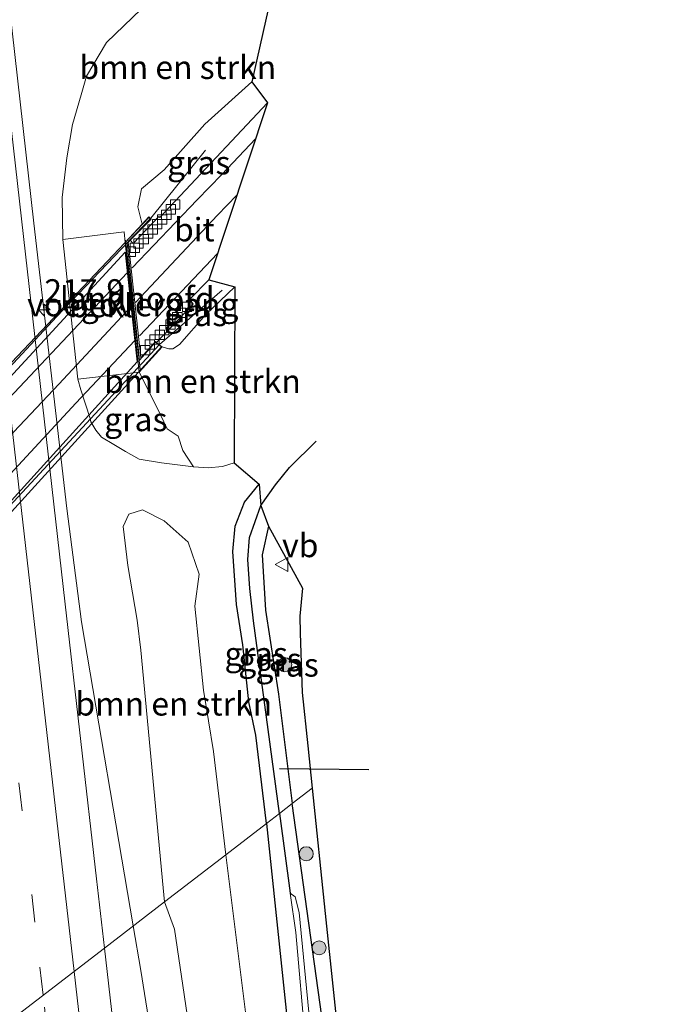
# Model space of a CAD drawing. Units: metres. Extents: x 196858 to 197686, y 475000 to 481250.
# Drawn here: x 197307 to 197377, y 480294 to 480400 of the extents above; entities that cross this region are included whole.
import ezdxf
from ezdxf.enums import TextEntityAlignment as Align

# ---------------------------------------------------------------- set-up
doc = ezdxf.new("R2010")
doc.units = ezdxf.units.M
doc.linetypes.add('VW-3-9_STREEP', pattern=[12, 3, -9])
doc.layers.get('0').update_dxf_attribs({"lineweight": 25})
for name, color, linetype, lineweight in [('B-ME-AM-KILOMETR-S-B1', 7, 'Continuous', 18), ('B-ME-BV-GELEIDECONSTRUCTIE-GELEIDERAIL-L-B1', 213, 'BV-GELEIDERAIL', 18), ('B-ME-GR-BOMENSTRUIKEN-GV-B6', 93, 'Continuous', 18), ('B-ME-GR-BOOM-S-B1', 93, 'Continuous', 18), ('B-ME-GW-INSTEEKWATERGANG-L-B1', 10, 'Continuous', 25), ('B-ME-GW-TEENLIJN-L-B1', 93, 'Continuous', 18), ('B-ME-GW-WATERGANG-GREPPEL-L-B1', 10, 'Continuous', 25), ('B-ME-IE-GRASLAND-GV-B6', 93, 'Continuous', 18), ('B-ME-IE-HULPGEOMETRIE-L-B1', 53, 'Continuous', 18), ('B-ME-KG-KADASTRAAL-OPNAMEDTMGRENS-L-B1', 10, 'Continuous', 25), ('B-ME-KW-DUIKER-L-B1', 10, 'Continuous', 25), ('B-ME-KW-LANDHOOFD-GV-B6', 173, 'Continuous', 18), ('B-ME-KW-LEUNING-L-B1', 8, 'Continuous', 18), ('B-ME-KW-LEUNING-L-B2', 8, 'Continuous', 18), ('B-ME-KW-VIADUCT-GV-B7', 173, 'Continuous', 18), ('B-ME-KW-VOEGOVERGANG-L-B2', 8, 'Continuous', 18), ('B-ME-OB-BEKLEDING-GV-B6', 253, 'Continuous', 18), ('B-ME-OG-WATER-GV-B6', 153, 'Continuous', 18), ('B-ME-VH-VERH_SOORT-BITUMEN-GV-B6', 8, 'IE-TERREINAFSCHEIDING-NATUURLIJK-HOUTWAL', 18), ('B-ME-VH-VERH_SOORT-BITUMEN-GV-B7', 8, 'IE-TERREINAFSCHEIDING-NATUURLIJK-HOUTWAL', 18), ('B-ME-VV-KOLK-S-B1', 8, 'Continuous', 18), ('B-ME-VW-MARKERING-39STREEP-015-L-B1', 255, 'VW-3-9_STREEP', 18), ('B-ME-VW-MARKERING-STREEP-015-L-B1', 7, 'Continuous', 18), ('B-ME-VW-MARKERING-STREEP-015-L-B2', 7, 'Continuous', 18), ('B-ME-VW-MEUBILAIR_WEGMEUBILAIR-VERKEERSBORD-S-B1', 8, 'Continuous', 18)]:
    doc.layers.add(name, color=color, linetype=linetype, lineweight=lineweight)
doc.styles.add('NLCS-ISO', font='NLCS-ISO.TTF')
doc.linetypes.add('BV-GELEIDERAIL', pattern='A,10,-3,[108,NLCS.SHX,S=1,R=0,X=0,Y=0],-3', length=16)
doc.linetypes.add('IE-TERREINAFSCHEIDING-NATUURLIJK-HOUTWAL', pattern='A,7,-1.5,[67,NLCS.SHX,S=0.75,R=45,X=0,Y=0],-1.5,7,-1.5,[70,NLCS.SHX,S=0.75,R=0,X=0,Y=0],-1.5', length=20)

# ---------------------------------------------------------------- blocks, each defined once
blk = doc.blocks.new('verkeersbord')
for p, q in [((0, 0.75), (-0.75, -0.625)), ((0.75, -0.625), (0, 0.75)), ((-0.75, -0.625), (0.75, -0.625))]:
    blk.add_line(p, q)
blk = doc.blocks.new('boom')
blk.add_hatch(color=256).paths.add_polyline_path([(-0.75, 0, 1), (0.75, 0, 1)])
blk.add_circle((0, 0), 0.75)
blk = doc.blocks.new('hecto')
for p, q in [((0, 0.625), (-0.625, 0)), ((0, -0.625), (0, 0.625)), ((-0.625, 0), (0.625, 0)), ((0.625, 0), (0, -0.625))]:
    blk.add_line(p, q)
blk = doc.blocks.new('kolk')
blk.add_lwpolyline([(-0.5, -0.5), (0.5, -0.5), (0.5, 0.5), (-0.5, 0.5)], close=True)

msp = doc.modelspace()

# ---------------------------------------------------------------- linework, layer by layer
at = {"layer": 'B-ME-BV-GELEIDECONSTRUCTIE-GELEIDERAIL-L-B1'}
for points in [[(197291.85, 480520.271, 8.017), (197292.091, 480518.149, 8.018), (197294.926, 480495.6, 8.064), (197298.504, 480465.148, 8.077), (197303.534, 480421.493, 8.047), (197308.498, 480377.819, 8.081)], [(197319.1026, 480302.7693, 7.8916), (197313.5858, 480335.2557, 7.9642), (197312.0148, 480347.363, 7.9664), (197308.498, 480377.819, 8.081)], [(197359.2624, 479951.4149, 7.6864), (197355.2214, 479988.5835, 7.697), (197350.0682, 480036.1207, 7.6859), (197345.7555, 480074.227, 7.6869), (197340.2943, 480122.454, 7.7369), (197336.9182, 480152.617, 7.8397), (197334.1007, 480176.4621, 7.809), (197332.8186, 480189.009, 7.786), (197331.6743, 480202.4438, 7.7822), (197330.2564, 480222.482, 7.782), (197328.7139, 480240.427, 7.733), (197327.9217, 480247.3842, 7.6964), (197326.3889, 480257.3897, 7.7689), (197319.9123, 480298.001, 7.8809), (197319.1026, 480302.7693, 7.8916)]]:
    msp.add_polyline3d(points, dxfattribs=at)
at = {"layer": 'B-ME-GR-BOMENSTRUIKEN-GV-B6'}
for points in [[(197318.242, 480375.78, 10.113), (197318.135, 480376.914, 10.113), (197311.569, 480376.095, 7.335), (197311.516, 480380.563, 7.407), (197312.003, 480384.819, 7.428), (197312.611, 480388.362, 7.425), (197313.5305, 480391.5274, 7.425), (197314.114, 480393.536, 7.425), (197316.244, 480397.121, 7.326), (197320.889, 480401.569, 7.29), (197336.717, 480414.942, 7.248), (197331.779, 480392.93, 12.918), (197326.739, 480388.423, 13.08), (197322.398, 480383.537, 13.311), (197319.99, 480381.517, 13.347), (197319.579, 480379.567, 13.302), (197320.044, 480377.734, 13.353), (197318.242, 480375.78, 10.113)], [(197327.115, 480351.707, 6.717), (197325.55, 480351.799, 6.849), (197324.414, 480353.532, 7.539), (197323.904, 480355.071, 8.283), (197322.733, 480355.851, 8.61), (197321.605, 480358.192, 9.963), (197319.741, 480361.93, 10.113), (197322.183, 480364.616, 13.463), (197322.913, 480364.421, 13.353), (197323.314, 480364.402, 13.344), (197324.042, 480364.886, 13.368), (197326.848, 480368.085, 13.425), (197329.936, 480371.043, 13.344), (197329.892, 480352.244, 6.516), (197328.642, 480351.85, 6.633), (197327.115, 480351.707, 6.717)], [(197328.979, 480310.372, 6.486), (197322.438, 480305.337, 6.947), (197322.308, 480306.829, 6.906), (197319.917, 480332.219, 7.081), (197319.517, 480335.414, 7.113), (197318.522, 480341.275, 7.089), (197318.036, 480345.437, 7.128), (197318.632, 480346.762, 7.164), (197320.078, 480347.195, 7.053), (197322.413, 480346.046, 6.912), (197324.976, 480343.769, 6.756), (197326.158, 480340.346, 6.588), (197325.669, 480336.938, 6.648), (197326.602, 480327.966, 6.591), (197327.677, 480321.413, 6.489), (197328.979, 480310.372, 6.486)], [(197322.438, 480305.337, 6.947), (197328.979, 480310.372, 6.486), (197331.169, 480292.985, 6.453), (197332.582, 480280, 6.432), (197334.813, 480261.415, 6.3), (197335.543, 480248.571, 6.489), (197336.371, 480237.635, 6.471), (197337.975, 480222.559, 6.399), (197336.89, 480220.24, 6.621), (197335.09, 480220.609, 6.825), (197334.047, 480224.028, 6.816), (197332.202, 480230.906, 6.918), (197330.479, 480236.245, 6.897), (197328.632, 480248.017, 6.966), (197328.126, 480260.275, 7.026), (197326.519, 480278.719, 7.05), (197325.603, 480288.206, 7.083), (197323.525, 480302.421, 7.011), (197322.438, 480305.337, 6.947)]]:
    msp.add_polyline3d(points, dxfattribs=at)
at = {"layer": 'B-ME-GW-INSTEEKWATERGANG-L-B1'}
for points in [[(197333.324, 480313.717, 5.875), (197332.187, 480323.145, 5.922), (197331.439, 480326.715, 6.015), (197330.806, 480332.78, 6.132), (197330.136, 480337.111, 6.228), (197329.742, 480342.743, 6.303), (197329.993, 480345.454, 6.342), (197330.992, 480348.036, 6.318), (197332.532, 480349.945, 6.255)], [(197333.545, 480345.451, 5.952), (197332.86, 480342.41, 5.844), (197333.24, 480336.506, 5.775), (197334.612, 480327.527, 5.739), (197336.081, 480315.839, 5.646)], [(197376.765, 479952.3, 5.34), (197375.024, 479968.374, 5.358), (197372.607, 479991.071, 5.394), (197370.129, 480013.087, 5.364), (197367.93, 480033.296, 5.424), (197365.639, 480052.78, 5.373), (197363.304, 480071.538, 5.379), (197360.951, 480093.363, 5.433), (197356.393, 480135.497, 5.394), (197353.935, 480155.349, 5.385), (197351.052, 480178.55, 5.367), (197348.729, 480199.134, 5.403), (197345.743, 480224.828, 5.34), (197343.132, 480251.714, 5.436), (197342.198, 480262.599, 5.448), (197340.518, 480279.012, 5.457), (197339.234, 480293.095, 5.484), (197336.081, 480315.839, 5.646)], [(197333.324, 480313.717, 5.875), (197336.336, 480285.271, 5.763), (197338.524, 480262.114, 5.697), (197340.32, 480245, 5.556), (197342.224, 480227.3, 5.544), (197344.724, 480204.758, 5.466), (197345.93, 480193.122, 5.703), (197347.044, 480181.461, 5.658), (197349.042, 480164.984, 5.643), (197350.478, 480151.711, 5.715), (197352.114, 480139.425, 5.745), (197352.742, 480130.42, 5.718), (197354.924, 480112.026, 5.7), (197356.668, 480098.72, 5.658), (197358.393, 480082.826, 5.592), (197360.384, 480065.079, 5.643), (197361.547, 480053.714, 5.661), (197363.716, 480034.643, 5.607), (197366.029, 480014.452, 5.58), (197367.243, 480004.019, 5.598), (197368.977, 479987.239, 5.667), (197370.213, 479976.579, 5.751), (197371.571, 479962.499, 5.79), (197372.689, 479952.094, 5.727)]]:
    msp.add_polyline3d(points, dxfattribs=at)
at = {"layer": 'B-ME-GW-TEENLIJN-L-B1'}
msp.add_polyline3d([(197325.55, 480351.799, 6.849), (197322.111, 480352.24, 6.945), (197319.721, 480352.609, 7.125), (197318.275, 480353.427, 7.176), (197317.02, 480354.175, 7.26), (197315.707, 480354.966, 7.362), (197315.115, 480355.728, 7.362), (197314.577, 480356.622, 7.383), (197314.519, 480356.978, 7.38), (197313.522, 480360.021, 7.386), (197313.202, 480361.162, 7.314)], dxfattribs=at)
at = {"layer": 'B-ME-GW-WATERGANG-GREPPEL-L-B1'}
msp.add_line((197334.715, 480314.788, 4.729), (197335.863, 480306.28, 4.572), dxfattribs=at)
msp.add_polyline3d([(197334.715, 480314.788, 4.729), (197332.735, 480329.541, 4.734), (197331.956, 480335.338, 4.821), (197331.551, 480338.821, 4.995), (197331.325, 480341.897, 5.163), (197331.521, 480344.266, 5.199), (197332.732, 480347.659, 5.298), (197334.297, 480349.873, 5.31), (197335.78, 480351.736, 5.352), (197338.645, 480354.538, 5.322)], dxfattribs=at)
at = {"layer": 'B-ME-IE-GRASLAND-GV-B6'}
for points in [[(197316.03, 480300.404, 7.384), (197315.184, 480307.805, 7.385), (197311.819, 480337.147, 7.499), (197307.395, 480376.425, 7.388), (197302.503, 480419.198, 7.421)], [(197320.889, 480401.569, 7.29), (197316.244, 480397.121, 7.326), (197314.114, 480393.536, 7.425), (197313.5305, 480391.5274, 7.425), (197312.611, 480388.362, 7.425), (197312.003, 480384.819, 7.428), (197311.516, 480380.563, 7.407), (197311.569, 480376.095, 7.335), (197312.273, 480369.771, 7.386), (197313.202, 480361.162, 7.314), (197313.522, 480360.021, 7.386), (197314.519, 480356.978, 7.38), (197314.577, 480356.622, 7.383), (197315.115, 480355.728, 7.362), (197315.707, 480354.966, 7.362), (197317.02, 480354.175, 7.26), (197318.275, 480353.427, 7.176), (197319.721, 480352.609, 7.125), (197322.111, 480352.24, 6.945), (197325.55, 480351.799, 6.849), (197327.115, 480351.707, 6.717), (197328.642, 480351.85, 6.633), (197329.892, 480352.244, 6.516), (197332.532, 480349.945, 6.255), (197330.992, 480348.036, 6.318), (197329.993, 480345.454, 6.342), (197329.742, 480342.743, 6.303), (197330.136, 480337.111, 6.228), (197330.806, 480332.78, 6.132), (197331.439, 480326.715, 6.015), (197332.187, 480323.145, 5.922), (197333.324, 480313.717, 5.875), (197328.979, 480310.372, 6.486), (197327.677, 480321.413, 6.489), (197326.602, 480327.966, 6.591), (197325.669, 480336.938, 6.648), (197326.158, 480340.346, 6.588), (197324.976, 480343.769, 6.756), (197322.413, 480346.046, 6.912), (197320.078, 480347.195, 7.053), (197318.632, 480346.762, 7.164), (197318.036, 480345.437, 7.128), (197318.522, 480341.275, 7.089), (197319.517, 480335.414, 7.113), (197319.917, 480332.219, 7.081), (197322.308, 480306.829, 6.906), (197322.438, 480305.337, 6.947), (197316.03, 480300.404, 7.384)], [(197319.103, 480375.647, 13.421), (197318.776, 480376.009, 13.427), (197320.999, 480378.277, 13.427), (197320.959, 480378.338, 13.469), (197320.754, 480378.504, 13.469), (197320.044, 480377.734, 13.353), (197319.579, 480379.567, 13.302), (197319.99, 480381.517, 13.347), (197322.398, 480383.537, 13.311), (197326.739, 480388.423, 13.08), (197331.779, 480392.93, 12.918), (197333.428, 480390.687, 13.052), (197321.929, 480378.424, 13.367), (197321.84, 480378.537, 13.364), (197319.103, 480375.647, 13.421)], [(197323.314, 480364.402, 13.344), (197322.913, 480364.421, 13.353), (197322.183, 480364.616, 13.463), (197321.887, 480364.851, 13.496), (197321.581, 480365.094, 13.511), (197325.517, 480369.183, 13.439), (197325.156, 480369.726, 13.523), (197327.176, 480371.77, 13.493), (197329.936, 480371.043, 13.344), (197326.848, 480368.085, 13.425), (197324.042, 480364.886, 13.368), (197323.314, 480364.402, 13.344)], [(197325.55, 480351.799, 6.849), (197322.111, 480352.24, 6.945), (197319.721, 480352.609, 7.125), (197318.275, 480353.427, 7.176), (197317.02, 480354.175, 7.26), (197315.707, 480354.966, 7.362), (197315.115, 480355.728, 7.362), (197314.577, 480356.622, 7.383), (197314.519, 480356.978, 7.38), (197313.522, 480360.021, 7.386), (197313.202, 480361.162, 7.314), (197319.741, 480361.93, 10.113), (197321.605, 480358.192, 9.963), (197322.733, 480355.851, 8.61), (197323.904, 480355.071, 8.283), (197324.414, 480353.532, 7.539), (197325.55, 480351.799, 6.849)], [(197333.324, 480313.717, 5.875), (197332.187, 480323.145, 5.922), (197331.439, 480326.715, 6.015), (197330.806, 480332.78, 6.132), (197330.136, 480337.111, 6.228), (197329.742, 480342.743, 6.303), (197329.993, 480345.454, 6.342), (197330.992, 480348.036, 6.318), (197332.532, 480349.945, 6.255), (197332.732, 480347.659, 5.298), (197331.521, 480344.266, 5.199), (197331.325, 480341.897, 5.163), (197331.551, 480338.821, 4.995), (197331.956, 480335.338, 4.821), (197332.735, 480329.541, 4.734), (197334.715, 480314.788, 4.729), (197333.324, 480313.717, 5.875)], [(197334.715, 480314.788, 4.729), (197332.735, 480329.541, 4.734), (197331.956, 480335.338, 4.821), (197331.551, 480338.821, 4.995), (197331.325, 480341.897, 5.163), (197331.521, 480344.266, 5.199), (197332.732, 480347.659, 5.298), (197333.545, 480345.451, 5.952), (197332.86, 480342.41, 5.844), (197333.24, 480336.506, 5.775), (197334.612, 480327.527, 5.739), (197336.081, 480315.839, 5.646), (197334.715, 480314.788, 4.729)], [(197336.081, 480315.839, 5.646), (197334.612, 480327.527, 5.739), (197333.24, 480336.506, 5.775), (197332.86, 480342.41, 5.844), (197333.545, 480345.451, 5.952), (197337.167, 480338.845, 6.045), (197336.89, 480335.85, 6.009), (197336.942, 480334.025, 5.974), (197337.14, 480327.717, 5.886), (197337.7363, 480321.9999, 5.841), (197338.207, 480317.476, 5.836), (197336.081, 480315.839, 5.646)], [(197348.729, 480199.134, 5.403), (197345.743, 480224.828, 5.34), (197343.132, 480251.714, 5.436), (197342.198, 480262.599, 5.448), (197340.518, 480279.012, 5.457), (197339.234, 480293.095, 5.484), (197336.081, 480315.839, 5.646), (197338.207, 480317.476, 5.836), (197339.597, 480304.082, 5.706), (197341.305, 480287.894, 5.655), (197343.874, 480263.775, 5.625), (197347.172, 480234.488, 5.589), (197350.376, 480206.365, 5.562)], [(197347.545, 480200.509, 4.572), (197345.796, 480215.157, 4.572), (197343.39, 480238.535, 4.572), (197341.573, 480255.884, 4.572), (197339.875, 480273.533, 4.572), (197337.969, 480292.437, 4.572), (197336.806, 480304.185, 4.572), (197336.389, 480305.866, 4.572), (197335.863, 480306.28, 4.572), (197334.715, 480314.788, 4.729), (197336.081, 480315.839, 5.646), (197339.234, 480293.095, 5.484), (197340.518, 480279.012, 5.457), (197342.198, 480262.599, 5.448), (197343.132, 480251.714, 5.436), (197345.743, 480224.828, 5.34), (197348.729, 480199.134, 5.403)], [(197344.724, 480204.758, 5.466), (197342.224, 480227.3, 5.544), (197340.32, 480245, 5.556), (197338.524, 480262.114, 5.697), (197336.336, 480285.271, 5.763), (197333.324, 480313.717, 5.875), (197334.715, 480314.788, 4.729), (197335.863, 480306.28, 4.572), (197336.469, 480302.052, 4.572), (197337.508, 480290.31, 4.572), (197339.245, 480271.1, 4.572), (197341.683, 480247.402, 4.572), (197343.419, 480228.192, 4.572), (197346.047, 480205.297, 4.572)], [(197331.169, 480292.985, 6.453), (197328.979, 480310.372, 6.486), (197333.324, 480313.717, 5.875), (197336.336, 480285.271, 5.763)], [(197321.056, 480256.407, 7.377), (197316.03, 480300.404, 7.384), (197322.438, 480305.337, 6.947), (197323.525, 480302.421, 7.011), (197325.603, 480288.206, 7.083)]]:
    msp.add_polyline3d(points, dxfattribs=at)
at = {"layer": 'B-ME-IE-HULPGEOMETRIE-L-B1'}
msp.add_polyline3d([(197338.207, 480317.476, 5.836), (197336.081, 480315.839, 5.646), (197334.715, 480314.788, 4.729), (197333.324, 480313.717, 5.875), (197328.979, 480310.372, 6.486), (197322.438, 480305.337, 6.947), (197316.03, 480300.404, 7.384), (197305.414, 480292.232, 7.602), (197294.288, 480283.667, 7.683), (197283.75, 480275.554, 7.386), (197277.3147, 480270.6002, 7.2154), (197269.783, 480264.802, 6.103), (197266.931, 480262.607, 5.839), (197266.096, 480261.964, 5.272), (197265.479, 480261.489, 5.277), (197264.502, 480260.737, 5.82), (197263.162, 480259.705, 5.84), (197260.948, 480258.001, 5.793)], dxfattribs=at)
at = {"layer": 'B-ME-KG-KADASTRAAL-OPNAMEDTMGRENS-L-B1'}
msp.add_polyline3d([(197336.717, 480414.942, 7.248), (197331.779, 480392.93, 12.918), (197333.428, 480390.687, 13.052), (197327.176, 480371.77, 13.493), (197329.936, 480371.043, 13.344), (197329.892, 480352.244, 6.516), (197332.532, 480349.945, 6.255), (197332.732, 480347.659, 5.298), (197333.545, 480345.451, 5.952), (197337.167, 480338.845, 6.045), (197336.89, 480335.85, 6.009), (197336.942, 480334.025, 5.974), (197337.14, 480327.717, 5.886), (197337.7362, 480321.9999, 5.841), (197338.207, 480317.476, 5.836), (197339.597, 480304.082, 5.706), (197341.305, 480287.894, 5.655), (197343.874, 480263.775, 5.625), (197347.172, 480234.488, 5.589), (197350.376, 480206.365, 5.562)], dxfattribs=at)
msp.add_polyline3d([(197336.717, 480414.942, 7.248), (197331.779, 480392.93, 12.918), (197333.428, 480390.687, 13.052), (197327.176, 480371.77, 13.493), (197329.936, 480371.043, 13.344), (197329.892, 480352.244, 6.516), (197332.532, 480349.945, 6.255), (197332.732, 480347.659, 5.298), (197333.545, 480345.451, 5.952), (197337.167, 480338.845, 6.045), (197336.89, 480335.85, 6.009), (197336.942, 480334.025, 5.974), (197337.14, 480327.717, 5.886), (197337.7362, 480321.9999, 5.841), (197338.207, 480317.476, 5.836), (197339.597, 480304.082, 5.706), (197341.305, 480287.894, 5.655), (197343.874, 480263.775, 5.625), (197347.172, 480234.488, 5.589), (197350.376, 480206.365, 5.562)], dxfattribs=at)
msp.add_polyline3d([(197336.717, 480414.942, 7.248), (197331.779, 480392.93, 12.918), (197333.428, 480390.687, 13.052), (197327.176, 480371.77, 13.493), (197329.936, 480371.043, 13.344), (197329.892, 480352.244, 6.516), (197332.532, 480349.945, 6.255), (197332.732, 480347.659, 5.298), (197333.545, 480345.451, 5.952), (197337.167, 480338.845, 6.045), (197336.89, 480335.85, 6.009), (197336.942, 480334.025, 5.974), (197337.14, 480327.717, 5.886), (197337.7362, 480321.9999, 5.841), (197338.207, 480317.476, 5.836), (197339.597, 480304.082, 5.706), (197341.305, 480287.894, 5.655), (197343.874, 480263.775, 5.625), (197347.172, 480234.488, 5.589), (197350.376, 480206.365, 5.562)], dxfattribs=at)
msp.add_polyline3d([(197336.717, 480414.942, 7.248), (197331.779, 480392.93, 12.918), (197333.428, 480390.687, 13.052), (197327.176, 480371.77, 13.493), (197329.936, 480371.043, 13.344), (197329.892, 480352.244, 6.516), (197332.532, 480349.945, 6.255), (197332.732, 480347.659, 5.298), (197333.545, 480345.451, 5.952), (197337.167, 480338.845, 6.045), (197336.89, 480335.85, 6.009), (197336.942, 480334.025, 5.974), (197337.14, 480327.717, 5.886), (197337.7362, 480321.9999, 5.841), (197338.207, 480317.476, 5.836), (197339.597, 480304.082, 5.706), (197341.305, 480287.894, 5.655), (197343.874, 480263.775, 5.625), (197347.172, 480234.488, 5.589), (197350.376, 480206.365, 5.562)], dxfattribs=at)
msp.add_polyline3d([(197336.717, 480414.942, 7.248), (197331.779, 480392.93, 12.918), (197333.428, 480390.687, 13.052), (197327.176, 480371.77, 13.493), (197329.936, 480371.043, 13.344), (197329.892, 480352.244, 6.516), (197332.532, 480349.945, 6.255), (197332.732, 480347.659, 5.298), (197333.545, 480345.451, 5.952), (197337.167, 480338.845, 6.045), (197336.89, 480335.85, 6.009), (197336.942, 480334.025, 5.974), (197337.14, 480327.717, 5.886), (197337.7362, 480321.9999, 5.841), (197338.207, 480317.476, 5.836), (197339.597, 480304.082, 5.706), (197341.305, 480287.894, 5.655), (197343.874, 480263.775, 5.625), (197347.172, 480234.488, 5.589), (197350.376, 480206.365, 5.562)], dxfattribs=at)
msp.add_polyline3d([(197336.717, 480414.942, 7.248), (197331.779, 480392.93, 12.918), (197333.428, 480390.687, 13.052), (197327.176, 480371.77, 13.493), (197329.936, 480371.043, 13.344), (197329.892, 480352.244, 6.516), (197332.532, 480349.945, 6.255), (197332.732, 480347.659, 5.298), (197333.545, 480345.451, 5.952), (197337.167, 480338.845, 6.045), (197336.89, 480335.85, 6.009), (197336.942, 480334.025, 5.974), (197337.14, 480327.717, 5.886), (197337.7362, 480321.9999, 5.841), (197338.207, 480317.476, 5.836), (197339.597, 480304.082, 5.706), (197341.305, 480287.894, 5.655), (197343.874, 480263.775, 5.625), (197347.172, 480234.488, 5.589), (197350.376, 480206.365, 5.562)], dxfattribs=at)
msp.add_polyline3d([(197336.717, 480414.942, 7.248), (197331.779, 480392.93, 12.918), (197333.428, 480390.687, 13.052), (197327.176, 480371.77, 13.493), (197329.936, 480371.043, 13.344), (197329.892, 480352.244, 6.516), (197332.532, 480349.945, 6.255), (197332.732, 480347.659, 5.298), (197333.545, 480345.451, 5.952), (197337.167, 480338.845, 6.045), (197336.89, 480335.85, 6.009), (197336.942, 480334.025, 5.974), (197337.14, 480327.717, 5.886), (197337.7362, 480321.9999, 5.841), (197338.207, 480317.476, 5.836), (197339.597, 480304.082, 5.706), (197341.305, 480287.894, 5.655), (197343.874, 480263.775, 5.625), (197347.172, 480234.488, 5.589), (197350.376, 480206.365, 5.562)], dxfattribs=at)
at = {"layer": 'B-ME-KW-DUIKER-L-B1'}
msp.add_line((197344.241, 480319.431, 4.74), (197334.715, 480319.562, 4.77), dxfattribs=at)
at = {"layer": 'B-ME-KW-LANDHOOFD-GV-B6'}
msp.add_polyline3d([(197320.044, 480377.734, 13.353), (197320.754, 480378.504, 13.469), (197320.959, 480378.338, 13.469), (197320.999, 480378.277, 13.427), (197318.776, 480376.009, 13.427), (197318.5467, 480375.7625, 13.5821), (197318.618, 480375.259, 13.579), (197319.9152, 480363.4517, 13.6424), (197321.479, 480365.181, 13.556), (197321.581, 480365.094, 13.511), (197321.887, 480364.851, 13.496), (197322.183, 480364.616, 13.463), (197319.741, 480361.93, 10.113), (197318.403, 480374.071, 10.113), (197318.242, 480375.78, 10.113), (197320.044, 480377.734, 13.353)], dxfattribs=at)
at = {"layer": 'B-ME-KW-LEUNING-L-B1'}
for p, q in [((197320.969, 480378.351, 13.468), (197326.802, 480385.635, 13.106)), ((197328.609, 480370.672, 13.367), (197321.908, 480364.869, 13.496))]:
    msp.add_line(p, q, dxfattribs=at)
at = {"layer": 'B-ME-KW-LEUNING-L-B2'}
for points in [[(197320.948, 480378.326, 13.469), (197310.916, 480367.836, 13.749), (197282.338, 480337.075, 13.941), (197274.329, 480328.175, 13.926), (197265.949, 480318.918, 13.836)], [(197267.441, 480304.813, 13.37), (197298.573, 480339.752, 13.878), (197321.871, 480364.834, 13.496)]]:
    msp.add_polyline3d(points, dxfattribs=at)
at = {"layer": 'B-ME-KW-VIADUCT-GV-B7'}
msp.add_polyline3d([(197319.769, 480363.216, 13.578), (197321.483, 480365.112, 13.552), (197322.11, 480364.61, 13.467), (197267.64, 480304.684, 13.35), (197267.157, 480305.119, 13.302), (197269.803, 480308.119, 13.379), (197268.337, 480320.641, 13.706), (197267.664, 480319.866, 13.7), (197267.32, 480320.191, 13.701), (197266.086, 480318.835, 13.701), (197265.935, 480318.977, 13.699), (197295.883, 480352.208, 13.911), (197320.759, 480378.436, 13.468), (197320.922, 480378.304, 13.469), (197320.935, 480378.283, 13.428), (197318.74, 480376.044, 13.428), (197318.445, 480375.726, 13.456), (197319.769, 480363.216, 13.578)], dxfattribs=at)
at = {"layer": 'B-ME-KW-VOEGOVERGANG-L-B2'}
msp.add_line((197318.268, 480376.027, 13.496), (197319.841, 480362.242, 13.597), dxfattribs=at)
at = {"layer": 'B-ME-OB-BEKLEDING-GV-B6'}
msp.add_polyline3d([(197318.242, 480375.78, 10.113), (197318.403, 480374.071, 10.113), (197319.741, 480361.93, 10.113), (197313.202, 480361.162, 7.314), (197312.273, 480369.771, 7.386), (197311.569, 480376.095, 7.335), (197318.135, 480376.914, 10.113), (197318.242, 480375.78, 10.113)], dxfattribs=at)
at = {"layer": 'B-ME-OG-WATER-GV-B6'}
msp.add_polyline3d([(197346.047, 480205.297, 4.572), (197343.419, 480228.192, 4.572), (197341.683, 480247.402, 4.572), (197339.245, 480271.1, 4.572), (197337.508, 480290.31, 4.572), (197336.469, 480302.052, 4.572), (197335.863, 480306.28, 4.572), (197336.389, 480305.866, 4.572), (197336.806, 480304.185, 4.572), (197337.969, 480292.437, 4.572), (197339.875, 480273.533, 4.572), (197341.573, 480255.884, 4.572), (197343.39, 480238.535, 4.572), (197345.796, 480215.157, 4.572), (197347.545, 480200.509, 4.572)], dxfattribs=at)
at = {"layer": 'B-ME-VH-VERH_SOORT-BITUMEN-GV-B6'}
for points in [[(197281.9999, 480496.9231, 7.565), (197282.691, 480498.64, 7.593), (197285.503, 480505.623, 7.525), (197288.334, 480512.656, 7.438), (197291.323, 480520.081, 7.415), (197291.7812, 480520.1586, 7.3131), (197291.8022, 480519.9742, 7.3127), (197291.463, 480519.8924, 7.2687), (197291.7253, 480515.9986, 7.2663), (197295.13, 480484.521, 7.3486), (197296.92, 480468.405, 7.397), (197302.503, 480419.198, 7.421), (197307.395, 480376.425, 7.388), (197311.819, 480337.147, 7.499), (197315.184, 480307.805, 7.385), (197316.03, 480300.404, 7.384), (197305.414, 480292.232, 7.602), (197304.91, 480296.657, 7.605), (197301.8704, 480321.8944, 7.5754), (197301.603, 480324.182, 7.576), (197296.9735, 480364.226, 7.586), (197291.5548, 480411.3632, 7.6067), (197286.4254, 480456.8398, 7.5838), (197281.9999, 480496.9231, 7.565)], [(197319.9152, 480363.4517, 13.6424), (197318.618, 480375.259, 13.579), (197318.5467, 480375.7625, 13.5821), (197318.776, 480376.009, 13.427), (197319.103, 480375.647, 13.421), (197321.84, 480378.537, 13.364), (197321.929, 480378.424, 13.367), (197333.428, 480390.687, 13.052), (197327.176, 480371.77, 13.493), (197325.156, 480369.726, 13.523), (197325.517, 480369.183, 13.439), (197321.581, 480365.094, 13.511), (197321.479, 480365.181, 13.556), (197319.9152, 480363.4517, 13.6424)], [(197337.408, 480010.361, 7.461), (197330.82, 480069.308, 7.503), (197324.781, 480122.579, 7.527), (197320.722, 480158.257, 7.555), (197315.077, 480207.779, 7.593), (197314.36, 480213.756, 7.59), (197310.807, 480244.834, 7.571), (197305.414, 480292.232, 7.602), (197316.03, 480300.404, 7.384), (197321.056, 480256.407, 7.377), (197325.758, 480215.066, 7.43), (197326.791, 480205.879, 7.421), (197331.162, 480167.981, 7.334), (197335.582, 480128.959, 7.358), (197340.16, 480087.833, 7.276), (197349.088, 480008.612, 7.258), (197355.129, 479954.314, 7.232), (197355.466, 479951.223, 7.23), (197343.974, 479950.641, 7.443), (197342.906, 479960.447, 7.444), (197342.644, 479962.821, 7.448), (197341.439, 479973.923, 7.44), (197337.408, 480010.361, 7.461)]]:
    msp.add_polyline3d(points, dxfattribs=at)
at = {"layer": 'B-ME-VH-VERH_SOORT-BITUMEN-GV-B7'}
msp.add_polyline3d([(197319.5387, 480363.0354, 13.6186), (197269.9033, 480308.3038, 13.4447), (197269.841, 480308.751, 13.404), (197269.936, 480308.859, 13.389), (197268.556, 480320.74, 13.651), (197318.2565, 480374.7289, 13.5897), (197319.5387, 480363.0354, 13.6186)], dxfattribs=at)
at = {"layer": 'B-ME-VW-MARKERING-39STREEP-015-L-B1'}
for points in [[(197309.483, 480295.3643, 7.5164), (197308.5995, 480303.1547, 7.5142), (197303.1348, 480350.8981, 7.5412), (197297.7006, 480398.6653, 7.5625), (197292.2769, 480446.4235, 7.5473), (197286.8468, 480494.3276, 7.5361), (197285.5407, 480505.7167, 7.5284)], [(197348.3781, 479950.864, 7.4152), (197346.4415, 479968.8554, 7.4262), (197341.2176, 480016.6295, 7.4351), (197335.8013, 480064.37, 7.4502), (197330.3395, 480112.1204, 7.4577), (197324.9128, 480159.8442, 7.4902), (197319.4674, 480207.6027, 7.5053), (197314.0245, 480255.3208, 7.5275), (197309.483, 480295.3643, 7.5164)]]:
    msp.add_polyline3d(points, dxfattribs=at)
at = {"layer": 'B-ME-VW-MARKERING-STREEP-015-L-B1'}
msp.add_line((197319.763, 480365.79, 13.571), (197328.1144, 480374.6093, 13.4145), dxfattribs=at)
for points in [[(197312.795, 480297.9137, 7.4488), (197310.9578, 480314.062, 7.4389), (197305.4926, 480361.8197, 7.4657), (197300.0641, 480409.6853, 7.4743), (197294.5999, 480457.5753, 7.4745), (197289.153, 480505.5066, 7.4382), (197288.3376, 480512.665, 7.4361)], [(197332.1567, 480386.8405, 13.172), (197328.557, 480383.036, 13.299), (197325.914, 480380.338, 13.371), (197318.98, 480373.057, 13.529)], [(197319.352, 480369.369, 13.606), (197328.102, 480378.683, 13.402), (197330.1711, 480380.8323, 13.32)], [(197351.9564, 479951.0453, 7.3417), (197348.9522, 479978.9604, 7.3592), (197343.6811, 480026.8018, 7.3738), (197338.22, 480074.7691, 7.3922), (197332.7542, 480122.7162, 7.4008), (197327.3079, 480170.5538, 7.4293), (197321.8394, 480218.5324, 7.4506), (197316.3866, 480266.3449, 7.4681), (197312.795, 480297.9137, 7.4488)]]:
    msp.add_polyline3d(points, dxfattribs=at)
at = {"layer": 'B-ME-VW-MARKERING-STREEP-015-L-B2'}
for points in [[(197318.44, 480372.513, 13.554), (197297.693, 480350.53, 13.757), (197285.662, 480337.508, 13.782), (197276.346, 480327.037, 13.77), (197268.883, 480318.45, 13.702)], [(197269.243, 480314.659, 13.598), (197277.765, 480324.318, 13.737), (197287.891, 480335.633, 13.77), (197299.109, 480347.881, 13.763), (197311.157, 480360.642, 13.675), (197318.831, 480368.89, 13.601)], [(197269.704, 480310.803, 13.512), (197279.277, 480321.76, 13.662), (197289.939, 480333.608, 13.736), (197300.653, 480345.327, 13.748), (197312.98, 480358.62, 13.665), (197319.271, 480365.284, 13.566)]]:
    msp.add_polyline3d(points, dxfattribs=at)

# ---------------------------------------------------------------- block references
at = {"layer": 'B-ME-AM-KILOMETR-S-B1', "rotation": 90}
msp.add_blockref('hecto', (197309.6055, 480368.5625, 8.3848), dxfattribs=at)
at = {"layer": 'B-ME-GR-BOOM-S-B1', "rotation": 90}
for p in [(197335.268, 480330.673, 5.82), (197337.58, 480310.4725, 5.6764), (197338.9499, 480300.4255, 5.6077)]:
    msp.add_blockref('boom', p, dxfattribs=at)
at = {"layer": 'B-ME-VV-KOLK-S-B1', "rotation": 90}
for p in [(197323.568, 480379.82, 13.281), (197322.635, 480378.719, 13.281), (197323.113, 480379.309, 13.281), (197321.665, 480377.711, 13.281), (197322.206, 480378.232, 13.281), (197320.68, 480376.722, 13.281), (197321.178, 480377.166, 13.281), (197319.674, 480375.667, 13.281), (197320.224, 480376.124, 13.281), (197318.859, 480374.789, 13.281), (197319.271, 480375.203, 13.281), (197324.247, 480368.256, 13.35), (197324.859, 480368.907, 13.329), (197323.081, 480366.993, 13.386), (197323.812, 480367.777, 13.368), (197321.926, 480365.905, 13.374), (197322.418, 480366.396, 13.359), (197320.864, 480364.87, 13.389), (197321.376, 480365.408, 13.392), (197320.369, 480364.266, 13.383)]:
    msp.add_blockref('kolk', p, dxfattribs=at)
at = {"layer": 'B-ME-VW-MEUBILAIR_WEGMEUBILAIR-VERKEERSBORD-S-B1', "rotation": 90}
msp.add_blockref('verkeersbord', (197334.994, 480341.374, 5.868), dxfattribs=at)

# ---------------------------------------------------------------- texts
at = {"layer": 'B-ME-AM-KILOMETR-S-B1', "ltscale": 0.2, "style": 'NLCS-ISO'}
msp.add_text('217.9', height=2.5, dxfattribs=at).set_placement((197309.6055, 480368.5625, 8.3848), align=Align.BOTTOM_LEFT)
at = {"layer": 'B-ME-GR-BOMENSTRUIKEN-GV-B6', "ltscale": 0.2, "style": 'NLCS-ISO'}
for p in [(197323.8594, 480394.4827), (197326.4864, 480360.9385), (197323.4279, 480326.4885)]:
    msp.add_text('bmn en strkn', height=2.5, dxfattribs=at).set_placement(p, align=Align.MIDDLE_CENTER)
at = {"layer": 'B-ME-IE-GRASLAND-GV-B6', "ltscale": 0.2, "style": 'NLCS-ISO'}
for p in [(197326.102, 480384.2885), (197325.7585, 480368.086), (197319.376, 480356.8645), (197332.2285, 480331.831), (197333.703, 480331.2235), (197335.5335, 480330.645)]:
    msp.add_text('gras', height=2.5, dxfattribs=at).set_placement(p, align=Align.MIDDLE_CENTER)
at = {"layer": 'B-ME-KW-LANDHOOFD-GV-B6', "ltscale": 0.2, "style": 'NLCS-ISO'}
msp.add_text('landhoofd', height=2.5, dxfattribs=at).set_placement((197319.5275, 480369.7755), align=Align.MIDDLE_CENTER)
at = {"layer": 'B-ME-KW-VOEGOVERGANG-L-B2', "ltscale": 0.2, "style": 'NLCS-ISO'}
msp.add_text('voegovergang', height=2.5, dxfattribs=at).set_placement((197319.0545, 480369.1345), align=Align.MIDDLE_CENTER)
at = {"layer": 'B-ME-OB-BEKLEDING-GV-B6', "ltscale": 0.2, "style": 'NLCS-ISO'}
msp.add_text('bekl', height=2.5, dxfattribs=at).set_placement((197315.6606, 480369.031), align=Align.MIDDLE_CENTER)
at = {"layer": 'B-ME-VH-VERH_SOORT-BITUMEN-GV-B6', "ltscale": 0.2, "style": 'NLCS-ISO'}
msp.add_text('bit', height=2.5, dxfattribs=at).set_placement((197325.6171, 480377.1417), align=Align.MIDDLE_CENTER)
at = {"layer": 'B-ME-VW-MEUBILAIR_WEGMEUBILAIR-VERKEERSBORD-S-B1', "ltscale": 0.2, "style": 'NLCS-ISO'}
msp.add_text('vb', height=2.5, dxfattribs=at).set_placement((197334.994, 480341.374, 5.868), align=Align.BOTTOM_LEFT)

doc.saveas('drawing.dxf')
